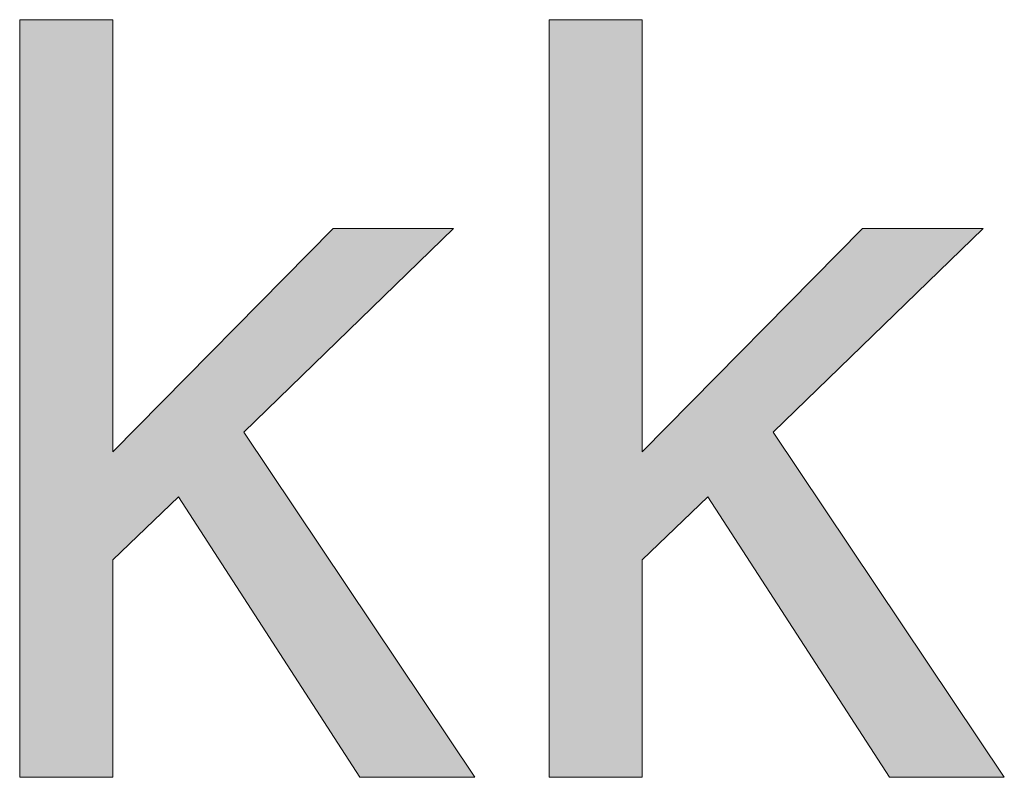
# Model space of a CAD drawing. Units: millimetres. Extents: x 10 to 660, y 9 to 379.
# Drawn here: x 21 to 29, y 53 to 59 of the extents above; entities that cross this region are included whole.
import ezdxf

# ---------------------------------------------------------------- set-up
doc = ezdxf.new("R2010")
doc.units = ezdxf.units.MM
doc.header["$MEASUREMENT"] = 0
doc.layers.get('0').update_dxf_attribs({"lineweight": 0})

msp = doc.modelspace()

# ---------------------------------------------------------------- hatches: boundary and pattern name
at = {"true_color": 0xff0000, "transparency": 33554687}
h = msp.add_hatch(color=1, dxfattribs=at)
h.dxf.hatch_style = 2
h.paths.add_polyline_path([(21.2729, 53.1424), (21.2729, 59.3795), (22.0387, 59.3795), (22.0387, 55.8228), (23.8511, 57.6607), (24.8418, 57.6607), (23.1157, 55.9844), (25.0169, 53.1424), (24.0724, 53.1424), (22.5784, 55.452), (22.0387, 54.9342), (22.0387, 53.1424)])
h = msp.add_hatch(color=1, dxfattribs=at)
h.dxf.hatch_style = 2
h.paths.add_polyline_path([(25.6295, 53.1424), (25.6295, 59.3795), (26.3953, 59.3795), (26.3953, 55.8228), (28.2077, 57.6607), (29.1984, 57.6607), (27.4723, 55.9844), (29.3735, 53.1424), (28.429, 53.1424), (26.935, 55.452), (26.3953, 54.9342), (26.3953, 53.1424)])

# ---------------------------------------------------------------- linework, layer by layer
at = {"color": 1, "lineweight": 0, "true_color": 0xff0000}
for points in [[(21.2729, 53.1424), (21.2729, 59.3795), (22.0387, 59.3795), (22.0387, 55.8228), (23.8511, 57.6607), (24.8418, 57.6607), (23.1157, 55.9844), (25.0169, 53.1424), (24.0724, 53.1424), (22.5784, 55.452), (22.0387, 54.9342), (22.0387, 53.1424)], [(21.2729, 53.1424), (21.2729, 59.3795), (22.0387, 59.3795), (22.0387, 55.8228), (23.8511, 57.6607), (24.8418, 57.6607), (23.1157, 55.9844), (25.0169, 53.1424), (24.0724, 53.1424), (22.5784, 55.452), (22.0387, 54.9342), (22.0387, 53.1424)], [(21.2729, 53.1424), (21.2729, 59.3795), (22.0387, 59.3795), (22.0387, 55.8228), (23.8511, 57.6607), (24.8418, 57.6607), (23.1157, 55.9844), (25.0169, 53.1424), (24.0724, 53.1424), (22.5784, 55.452), (22.0387, 54.9342), (22.0387, 53.1424)], [(21.2729, 53.1424), (21.2729, 59.3795), (22.0387, 59.3795), (22.0387, 55.8228), (23.8511, 57.6607), (24.8418, 57.6607), (23.1157, 55.9844), (25.0169, 53.1424), (24.0724, 53.1424), (22.5784, 55.452), (22.0387, 54.9342), (22.0387, 53.1424)], [(21.2729, 53.1424), (21.2729, 59.3795), (22.0387, 59.3795), (22.0387, 55.8228), (23.8511, 57.6607), (24.8418, 57.6607), (23.1157, 55.9844), (25.0169, 53.1424), (24.0724, 53.1424), (22.5784, 55.452), (22.0387, 54.9342), (22.0387, 53.1424)], [(21.2729, 53.1424), (21.2729, 59.3795), (22.0387, 59.3795), (22.0387, 55.8228), (23.8511, 57.6607), (24.8418, 57.6607), (23.1157, 55.9844), (25.0169, 53.1424), (24.0724, 53.1424), (22.5784, 55.452), (22.0387, 54.9342), (22.0387, 53.1424)], [(21.2729, 53.1424), (21.2729, 59.3795), (22.0387, 59.3795), (22.0387, 55.8228), (23.8511, 57.6607), (24.8418, 57.6607), (23.1157, 55.9844), (25.0169, 53.1424), (24.0724, 53.1424), (22.5784, 55.452), (22.0387, 54.9342), (22.0387, 53.1424)], [(21.2729, 53.1424), (21.2729, 59.3795), (22.0387, 59.3795), (22.0387, 55.8228), (23.8511, 57.6607), (24.8418, 57.6607), (23.1157, 55.9844), (25.0169, 53.1424), (24.0724, 53.1424), (22.5784, 55.452), (22.0387, 54.9342), (22.0387, 53.1424)], [(21.2729, 53.1424), (21.2729, 59.3795), (22.0387, 59.3795), (22.0387, 55.8228), (23.8511, 57.6607), (24.8418, 57.6607), (23.1157, 55.9844), (25.0169, 53.1424), (24.0724, 53.1424), (22.5784, 55.452), (22.0387, 54.9342), (22.0387, 53.1424)], [(21.2729, 53.1424), (21.2729, 59.3795), (22.0387, 59.3795), (22.0387, 55.8228), (23.8511, 57.6607), (24.8418, 57.6607), (23.1157, 55.9844), (25.0169, 53.1424), (24.0724, 53.1424), (22.5784, 55.452), (22.0387, 54.9342), (22.0387, 53.1424)], [(21.2729, 53.1424), (21.2729, 59.3795), (22.0387, 59.3795), (22.0387, 55.8228), (23.8511, 57.6607), (24.8418, 57.6607), (23.1157, 55.9844), (25.0169, 53.1424), (24.0724, 53.1424), (22.5784, 55.452), (22.0387, 54.9342), (22.0387, 53.1424)], [(25.6295, 53.1424), (25.6295, 59.3795), (26.3953, 59.3795), (26.3953, 55.8228), (28.2077, 57.6607), (29.1984, 57.6607), (27.4723, 55.9844), (29.3735, 53.1424), (28.429, 53.1424), (26.935, 55.452), (26.3953, 54.9342), (26.3953, 53.1424)], [(25.6295, 53.1424), (25.6295, 59.3795), (26.3953, 59.3795), (26.3953, 55.8228), (28.2077, 57.6607), (29.1984, 57.6607), (27.4723, 55.9844), (29.3735, 53.1424), (28.429, 53.1424), (26.935, 55.452), (26.3953, 54.9342), (26.3953, 53.1424)], [(25.6295, 53.1424), (25.6295, 59.3795), (26.3953, 59.3795), (26.3953, 55.8228), (28.2077, 57.6607), (29.1984, 57.6607), (27.4723, 55.9844), (29.3735, 53.1424), (28.429, 53.1424), (26.935, 55.452), (26.3953, 54.9342), (26.3953, 53.1424)], [(25.6295, 53.1424), (25.6295, 59.3795), (26.3953, 59.3795), (26.3953, 55.8228), (28.2077, 57.6607), (29.1984, 57.6607), (27.4723, 55.9844), (29.3735, 53.1424), (28.429, 53.1424), (26.935, 55.452), (26.3953, 54.9342), (26.3953, 53.1424)], [(25.6295, 53.1424), (25.6295, 59.3795), (26.3953, 59.3795), (26.3953, 55.8228), (28.2077, 57.6607), (29.1984, 57.6607), (27.4723, 55.9844), (29.3735, 53.1424), (28.429, 53.1424), (26.935, 55.452), (26.3953, 54.9342), (26.3953, 53.1424)], [(25.6295, 53.1424), (25.6295, 59.3795), (26.3953, 59.3795), (26.3953, 55.8228), (28.2077, 57.6607), (29.1984, 57.6607), (27.4723, 55.9844), (29.3735, 53.1424), (28.429, 53.1424), (26.935, 55.452), (26.3953, 54.9342), (26.3953, 53.1424)], [(25.6295, 53.1424), (25.6295, 59.3795), (26.3953, 59.3795), (26.3953, 55.8228), (28.2077, 57.6607), (29.1984, 57.6607), (27.4723, 55.9844), (29.3735, 53.1424), (28.429, 53.1424), (26.935, 55.452), (26.3953, 54.9342), (26.3953, 53.1424)], [(25.6295, 53.1424), (25.6295, 59.3795), (26.3953, 59.3795), (26.3953, 55.8228), (28.2077, 57.6607), (29.1984, 57.6607), (27.4723, 55.9844), (29.3735, 53.1424), (28.429, 53.1424), (26.935, 55.452), (26.3953, 54.9342), (26.3953, 53.1424)], [(25.6295, 53.1424), (25.6295, 59.3795), (26.3953, 59.3795), (26.3953, 55.8228), (28.2077, 57.6607), (29.1984, 57.6607), (27.4723, 55.9844), (29.3735, 53.1424), (28.429, 53.1424), (26.935, 55.452), (26.3953, 54.9342), (26.3953, 53.1424)], [(25.6295, 53.1424), (25.6295, 59.3795), (26.3953, 59.3795), (26.3953, 55.8228), (28.2077, 57.6607), (29.1984, 57.6607), (27.4723, 55.9844), (29.3735, 53.1424), (28.429, 53.1424), (26.935, 55.452), (26.3953, 54.9342), (26.3953, 53.1424)], [(25.6295, 53.1424), (25.6295, 59.3795), (26.3953, 59.3795), (26.3953, 55.8228), (28.2077, 57.6607), (29.1984, 57.6607), (27.4723, 55.9844), (29.3735, 53.1424), (28.429, 53.1424), (26.935, 55.452), (26.3953, 54.9342), (26.3953, 53.1424)]]:
    msp.add_lwpolyline(points, close=True, dxfattribs=at)
for points in [[(21.2729, 53.1424), (21.2729, 59.3795), (22.0387, 59.3795), (22.0387, 55.8228), (23.8511, 57.6607), (24.8418, 57.6607), (23.1157, 55.9844), (25.0169, 53.1424), (24.0724, 53.1424), (22.5784, 55.452), (22.0387, 54.9342), (22.0387, 53.1424)], [(25.6295, 53.1424), (25.6295, 59.3795), (26.3953, 59.3795), (26.3953, 55.8228), (28.2077, 57.6607), (29.1984, 57.6607), (27.4723, 55.9844), (29.3735, 53.1424), (28.429, 53.1424), (26.935, 55.452), (26.3953, 54.9342), (26.3953, 53.1424)]]:
    msp.add_lwpolyline(points, close=True)

doc.saveas('drawing.dxf')
